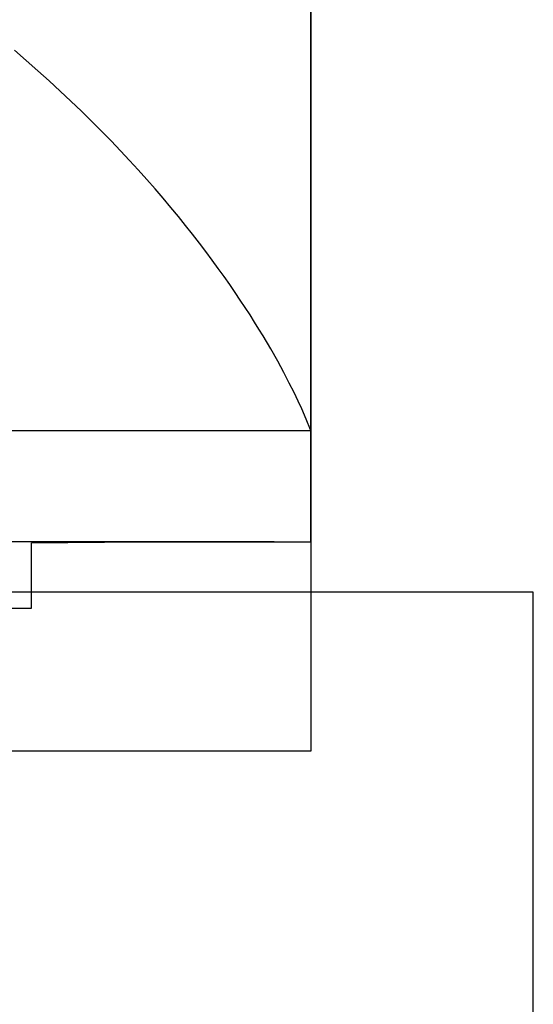
# Model space of a CAD drawing. Extents: x 20 to 2610, y 20 to 2421.
# Drawn here: x 669 to 683, y 1158 to 1185 of the extents above; entities that cross this region are included whole.
import ezdxf

# ---------------------------------------------------------------- set-up
doc = ezdxf.new("R2010")
doc.units = 0
doc.layers.get('0').update_dxf_attribs({"color": 3, "linetype": 'CONTINUOUS'})
doc.layers.add('CSLAYER3', color=3, linetype='CONTINUOUS')

# ---------------------------------------------------------------- blocks, each defined once
blk = doc.blocks.new('BLKF014')
at = {"layer": 'CSLAYER3', "color": 7, "linetype": 'CONTINUOUS'}
for p, q in [((676.889461, 1426.88879), (676.889461, 1164.516364)), ((676.891958, 1173.335637), (676.891958, 1192.058141)), ((669.056371, 1183.512698), (668.728195, 1183.794867)), ((669.056371, 1183.512698), (668.728195, 1183.794867)), ((669.376275, 1183.231505), (669.056371, 1183.512698)), ((669.376275, 1183.231505), (669.056371, 1183.512698)), ((669.687996, 1182.951425), (669.376275, 1183.231505)), ((669.687996, 1182.951425), (669.376275, 1183.231505)), ((669.991626, 1182.672598), (669.687996, 1182.951425)), ((669.991626, 1182.672598), (669.687996, 1182.951425)), ((670.287255, 1182.395163), (669.991626, 1182.672598)), ((670.287255, 1182.395163), (669.991626, 1182.672598)), ((670.574974, 1182.119259), (670.287255, 1182.395163)), ((670.574974, 1182.119259), (670.287255, 1182.395163)), ((670.854875, 1181.845026), (670.574974, 1182.119259)), ((670.854875, 1181.845026), (670.574974, 1182.119259)), ((671.127047, 1181.572603), (670.854875, 1181.845026)), ((671.127047, 1181.572603), (670.854875, 1181.845026)), ((671.391582, 1181.302129), (671.127047, 1181.572603)), ((671.391582, 1181.302129), (671.127047, 1181.572603)), ((671.648571, 1181.033743), (671.391582, 1181.302129)), ((671.648571, 1181.033743), (671.391582, 1181.302129)), ((671.898104, 1180.767584), (671.648571, 1181.033743)), ((671.898104, 1180.767584), (671.648571, 1181.033743)), ((672.140272, 1180.503793), (671.898104, 1180.767584)), ((672.140272, 1180.503793), (671.898104, 1180.767584)), ((672.375166, 1180.242507), (672.140272, 1180.503793)), ((672.375166, 1180.242507), (672.140272, 1180.503793)), ((672.602877, 1179.983866), (672.375166, 1180.242507)), ((672.602877, 1179.983866), (672.375166, 1180.242507)), ((672.823495, 1179.72801), (672.602877, 1179.983866)), ((672.823495, 1179.72801), (672.602877, 1179.983866)), ((673.037112, 1179.475077), (672.823495, 1179.72801)), ((673.037112, 1179.475077), (672.823495, 1179.72801)), ((673.243819, 1179.225207), (673.037112, 1179.475077)), ((673.243819, 1179.225207), (673.037112, 1179.475077)), ((673.443705, 1178.978539), (673.243819, 1179.225207)), ((673.443705, 1178.978539), (673.243819, 1179.225207)), ((673.636862, 1178.735212), (673.443705, 1178.978539)), ((673.636862, 1178.735212), (673.443705, 1178.978539)), ((673.823381, 1178.495365), (673.636862, 1178.735212)), ((673.823381, 1178.495365), (673.636862, 1178.735212)), ((674.003353, 1178.259138), (673.823381, 1178.495365)), ((674.003353, 1178.259138), (673.823381, 1178.495365)), ((674.176868, 1178.02667), (674.003353, 1178.259138)), ((674.176868, 1178.02667), (674.003353, 1178.259138)), ((674.344017, 1177.7981), (674.176868, 1178.02667)), ((674.344017, 1177.7981), (674.176868, 1178.02667)), ((674.504891, 1177.573568), (674.344017, 1177.7981)), ((674.504891, 1177.573568), (674.344017, 1177.7981)), ((674.659581, 1177.353211), (674.504891, 1177.573568)), ((674.659581, 1177.353211), (674.504891, 1177.573568)), ((674.808178, 1177.137171), (674.659581, 1177.353211)), ((674.808178, 1177.137171), (674.659581, 1177.353211)), ((674.950772, 1176.925585), (674.808178, 1177.137171)), ((674.950772, 1176.925585), (674.808178, 1177.137171)), ((675.087455, 1176.718594), (674.950772, 1176.925585)), ((675.087455, 1176.718594), (674.950772, 1176.925585)), ((675.218316, 1176.516336), (675.087455, 1176.718594)), ((675.218316, 1176.516336), (675.087455, 1176.718594)), ((675.343448, 1176.31895), (675.218316, 1176.516336)), ((675.343448, 1176.31895), (675.218316, 1176.516336)), ((675.46294, 1176.126576), (675.343448, 1176.31895)), ((675.46294, 1176.126576), (675.343448, 1176.31895)), ((675.576884, 1175.939353), (675.46294, 1176.126576)), ((675.576884, 1175.939353), (675.46294, 1176.126576)), ((675.78849, 1175.580918), (675.576884, 1175.939353)), ((675.78849, 1175.580918), (675.576884, 1175.939353)), ((675.978992, 1175.244757), (675.78849, 1175.580918)), ((675.978992, 1175.244757), (675.78849, 1175.580918)), ((676.149117, 1174.931984), (675.978992, 1175.244757)), ((676.149117, 1174.931984), (675.978992, 1175.244757)), ((676.299591, 1174.643713), (676.149117, 1174.931984)), ((676.299591, 1174.643713), (676.149117, 1174.931984)), ((676.431141, 1174.381059), (676.299591, 1174.643713)), ((676.431141, 1174.381059), (676.299591, 1174.643713)), ((676.544493, 1174.145133), (676.431141, 1174.381059)), ((676.544493, 1174.145133), (676.431141, 1174.381059)), ((676.640375, 1173.937051), (676.544493, 1174.145133)), ((676.640375, 1173.937051), (676.544493, 1174.145133)), ((676.719512, 1173.757926), (676.640375, 1173.937051)), ((676.719512, 1173.757926), (676.640375, 1173.937051)), ((676.782631, 1173.608872), (676.719512, 1173.757926)), ((676.782631, 1173.608872), (676.719512, 1173.757926)), ((676.863722, 1173.405431), (676.782631, 1173.608872)), ((676.863722, 1173.405431), (676.782631, 1173.608872)), ((321.895996, 1173.335637), (676.891958, 1173.335637)), ((676.889461, 1173.335637), (676.863722, 1173.405431)), ((676.889461, 1173.335637), (676.863722, 1173.405431)), ((676.889461, 1170.277953), (676.889461, 1173.335637)), ((676.889461, 1170.277953), (676.889461, 1173.335637)), ((669.197579, 1170.249661), (672.208423, 1170.277953)), ((669.197579, 1170.249661), (672.208423, 1170.277953)), ((669.197579, 1168.454705), (669.197579, 1170.249661)), ((669.197579, 1168.454705), (669.197579, 1170.249661)), ((672.208423, 1170.277953), (676.889461, 1170.277953)), ((672.208423, 1170.277953), (676.889461, 1170.277953)), ((683.014007, 1168.89338), (604.065488, 1168.840556)), ((683.019, 1168.89338), (604.069982, 1168.89338)), ((683.014007, 1145.302399), (683.014007, 1168.89338)), ((683.019, 1145.302399), (683.019, 1168.89338)), ((329.590899, 1168.454705), (669.197579, 1168.454705)), ((329.590899, 1168.454705), (669.197579, 1168.454705)), ((676.889461, 1164.516364), (665.481709, 1164.516364))]:
    blk.add_line(p, q, dxfattribs=at)
at = {"layer": 'CSLAYER3', "color": 3, "linetype": 'CONTINUOUS'}
for p, q in [((676.889461, 1426.88879), (676.889461, 1164.516364)), ((676.889461, 1426.88879), (676.889461, 1164.516364)), ((676.891958, 1173.335637), (676.891958, 1192.058141)), ((676.891958, 1173.335637), (676.891958, 1192.058141)), ((669.056372, 1183.512698), (668.728195, 1183.794867)), ((669.056372, 1183.512698), (668.728195, 1183.794867)), ((669.056371, 1183.512698), (668.728195, 1183.794867)), ((669.376275, 1183.231505), (669.056371, 1183.512698)), ((669.376275, 1183.231505), (669.056372, 1183.512698)), ((669.376275, 1183.231505), (669.056372, 1183.512698)), ((669.687996, 1182.951425), (669.376275, 1183.231505)), ((669.687996, 1182.951425), (669.376275, 1183.231505)), ((669.687996, 1182.951425), (669.376275, 1183.231505)), ((669.991626, 1182.672597), (669.687996, 1182.951425)), ((669.991626, 1182.672597), (669.687996, 1182.951425)), ((669.991626, 1182.672598), (669.687996, 1182.951425)), ((670.287255, 1182.395163), (669.991626, 1182.672598)), ((670.287255, 1182.395163), (669.991626, 1182.672597)), ((670.287255, 1182.395163), (669.991626, 1182.672597)), ((670.574974, 1182.119259), (670.287255, 1182.395163)), ((670.574974, 1182.119259), (670.287255, 1182.395163)), ((670.574974, 1182.119259), (670.287255, 1182.395163)), ((670.854875, 1181.845026), (670.574974, 1182.119259)), ((670.854875, 1181.845026), (670.574974, 1182.119259)), ((670.854875, 1181.845026), (670.574974, 1182.119259)), ((671.127047, 1181.572603), (670.854875, 1181.845026)), ((671.127047, 1181.572603), (670.854875, 1181.845026)), ((671.127047, 1181.572603), (670.854875, 1181.845026)), ((671.391582, 1181.302129), (671.127047, 1181.572603)), ((671.391582, 1181.302129), (671.127047, 1181.572603)), ((671.391582, 1181.302129), (671.127047, 1181.572603)), ((671.648571, 1181.033743), (671.391582, 1181.302129)), ((671.648571, 1181.033743), (671.391582, 1181.302129)), ((671.648571, 1181.033743), (671.391582, 1181.302129)), ((671.898104, 1180.767584), (671.648571, 1181.033743)), ((671.898104, 1180.767584), (671.648571, 1181.033743)), ((671.898104, 1180.767584), (671.648571, 1181.033743)), ((672.140272, 1180.503793), (671.898104, 1180.767584)), ((672.140272, 1180.503793), (671.898104, 1180.767584)), ((672.140272, 1180.503793), (671.898104, 1180.767584)), ((672.375166, 1180.242507), (672.140272, 1180.503793)), ((672.375166, 1180.242507), (672.140272, 1180.503793)), ((672.375166, 1180.242507), (672.140272, 1180.503793)), ((672.602877, 1179.983866), (672.375166, 1180.242507)), ((672.602877, 1179.983866), (672.375166, 1180.242507)), ((672.602877, 1179.983866), (672.375166, 1180.242507)), ((672.823495, 1179.72801), (672.602877, 1179.983866)), ((672.823495, 1179.72801), (672.602877, 1179.983866)), ((672.823495, 1179.72801), (672.602877, 1179.983866)), ((673.037112, 1179.475077), (672.823495, 1179.72801)), ((673.037112, 1179.475077), (672.823495, 1179.72801)), ((673.037112, 1179.475077), (672.823495, 1179.72801)), ((673.243819, 1179.225207), (673.037112, 1179.475077)), ((673.243819, 1179.225207), (673.037112, 1179.475077)), ((673.243819, 1179.225207), (673.037112, 1179.475077)), ((673.443705, 1178.978539), (673.243819, 1179.225207)), ((673.443705, 1178.978539), (673.243819, 1179.225207)), ((673.443705, 1178.978539), (673.243819, 1179.225207)), ((673.636862, 1178.735212), (673.443705, 1178.978539)), ((673.636862, 1178.735212), (673.443705, 1178.978539)), ((673.636862, 1178.735212), (673.443705, 1178.978539)), ((673.823381, 1178.495365), (673.636862, 1178.735212)), ((673.823381, 1178.495365), (673.636862, 1178.735212)), ((673.823381, 1178.495365), (673.636862, 1178.735212)), ((674.003353, 1178.259138), (673.823381, 1178.495365)), ((674.003353, 1178.259138), (673.823381, 1178.495365)), ((674.003353, 1178.259138), (673.823381, 1178.495365)), ((674.176868, 1178.02667), (674.003353, 1178.259138)), ((674.176868, 1178.02667), (674.003353, 1178.259138)), ((674.176868, 1178.02667), (674.003353, 1178.259138)), ((674.344017, 1177.7981), (674.176868, 1178.02667)), ((674.344017, 1177.7981), (674.176868, 1178.02667)), ((674.344017, 1177.7981), (674.176868, 1178.02667)), ((674.504891, 1177.573567), (674.344017, 1177.7981)), ((674.504891, 1177.573567), (674.344017, 1177.7981)), ((674.504891, 1177.573568), (674.344017, 1177.7981)), ((674.659581, 1177.353211), (674.504891, 1177.573568)), ((674.659581, 1177.353211), (674.504891, 1177.573567)), ((674.659581, 1177.353211), (674.504891, 1177.573567)), ((674.808178, 1177.137171), (674.659581, 1177.353211)), ((674.808178, 1177.137171), (674.659581, 1177.353211)), ((674.808178, 1177.137171), (674.659581, 1177.353211)), ((674.950772, 1176.925585), (674.808178, 1177.137171)), ((674.950772, 1176.925585), (674.808178, 1177.137171)), ((674.950772, 1176.925585), (674.808178, 1177.137171)), ((675.087455, 1176.718594), (674.950772, 1176.925585)), ((675.087455, 1176.718594), (674.950772, 1176.925585)), ((675.087455, 1176.718594), (674.950772, 1176.925585)), ((675.218316, 1176.516335), (675.087455, 1176.718594)), ((675.218316, 1176.516335), (675.087455, 1176.718594)), ((675.218316, 1176.516336), (675.087455, 1176.718594)), ((675.343448, 1176.31895), (675.218316, 1176.516336)), ((675.343448, 1176.31895), (675.218316, 1176.516335)), ((675.343448, 1176.31895), (675.218316, 1176.516335)), ((675.46294, 1176.126576), (675.343448, 1176.31895)), ((675.46294, 1176.126576), (675.343448, 1176.31895)), ((675.46294, 1176.126576), (675.343448, 1176.31895)), ((675.576884, 1175.939353), (675.46294, 1176.126576)), ((675.576884, 1175.939353), (675.46294, 1176.126576)), ((675.576884, 1175.939353), (675.46294, 1176.126576)), ((675.78849, 1175.580918), (675.576884, 1175.939353)), ((675.78849, 1175.580918), (675.576884, 1175.939353)), ((675.78849, 1175.580918), (675.576884, 1175.939353)), ((675.978992, 1175.244757), (675.78849, 1175.580918)), ((675.978992, 1175.244757), (675.78849, 1175.580918)), ((675.978992, 1175.244757), (675.78849, 1175.580918)), ((676.149117, 1174.931984), (675.978992, 1175.244757)), ((676.149117, 1174.931984), (675.978992, 1175.244757)), ((676.149117, 1174.931984), (675.978992, 1175.244757)), ((676.299591, 1174.643713), (676.149117, 1174.931984)), ((676.299591, 1174.643713), (676.149117, 1174.931984)), ((676.299591, 1174.643713), (676.149117, 1174.931984)), ((676.431141, 1174.381059), (676.299591, 1174.643713)), ((676.431141, 1174.381059), (676.299591, 1174.643713)), ((676.431141, 1174.381059), (676.299591, 1174.643713)), ((676.544493, 1174.145133), (676.431141, 1174.381059)), ((676.544493, 1174.145133), (676.431141, 1174.381059)), ((676.544493, 1174.145133), (676.431141, 1174.381059)), ((676.640375, 1173.937051), (676.544493, 1174.145133)), ((676.640375, 1173.937051), (676.544493, 1174.145133)), ((676.640375, 1173.937051), (676.544493, 1174.145133)), ((676.719512, 1173.757926), (676.640375, 1173.937051)), ((676.719512, 1173.757926), (676.640375, 1173.937051)), ((676.719512, 1173.757926), (676.640375, 1173.937051)), ((676.782631, 1173.608872), (676.719512, 1173.757926)), ((676.782631, 1173.608872), (676.719512, 1173.757926)), ((676.782631, 1173.608872), (676.719512, 1173.757926)), ((676.863722, 1173.405431), (676.782631, 1173.608872)), ((676.863722, 1173.405431), (676.782631, 1173.608872)), ((676.863722, 1173.405431), (676.782631, 1173.608872)), ((321.895996, 1173.335637), (676.891958, 1173.335637)), ((321.895996, 1173.335637), (676.891958, 1173.335637)), ((676.889461, 1173.335637), (676.863722, 1173.405431)), ((676.889461, 1173.335637), (676.863722, 1173.405431)), ((676.889461, 1173.335637), (676.863722, 1173.405431)), ((676.889461, 1170.277953), (676.889461, 1173.335637)), ((676.889461, 1170.277953), (676.889461, 1173.335637)), ((676.889461, 1170.277953), (676.889461, 1173.335637)), ((675.884848, 1170.277953), (499.399969, 1170.277953)), ((669.197579, 1170.249661), (672.208423, 1170.277953)), ((669.197579, 1170.249661), (672.208423, 1170.277953)), ((669.197579, 1170.249661), (672.208423, 1170.277953)), ((669.197579, 1168.454705), (669.197579, 1170.249661)), ((669.197579, 1168.454705), (669.197579, 1170.249661)), ((669.197579, 1168.454705), (669.197579, 1170.249661)), ((672.208423, 1170.277953), (676.889461, 1170.277953)), ((672.208423, 1170.277953), (676.889461, 1170.277953)), ((672.208423, 1170.277953), (676.889461, 1170.277953)), ((683.014007, 1168.89338), (604.065488, 1168.840556)), ((683.014007, 1168.89338), (604.065488, 1168.840556)), ((683.019, 1168.89338), (604.069982, 1168.89338)), ((683.019, 1168.89338), (604.069982, 1168.89338)), ((683.014007, 1145.302399), (683.014007, 1168.89338)), ((683.014007, 1145.302399), (683.014007, 1168.89338)), ((683.019, 1145.302399), (683.019, 1168.89338)), ((683.019, 1145.302399), (683.019, 1168.89338)), ((329.590899, 1168.454705), (669.197579, 1168.454705)), ((329.590899, 1168.454705), (669.197579, 1168.454705)), ((329.590899, 1168.454705), (669.197579, 1168.454705)), ((676.889461, 1164.516364), (665.481709, 1164.516364)), ((676.889461, 1164.516364), (665.481709, 1164.516364))]:
    blk.add_line(p, q, dxfattribs=at)

msp = doc.modelspace()

# ---------------------------------------------------------------- block references
msp.add_blockref('BLKF014', (0, 0))

doc.saveas('drawing.dxf')
